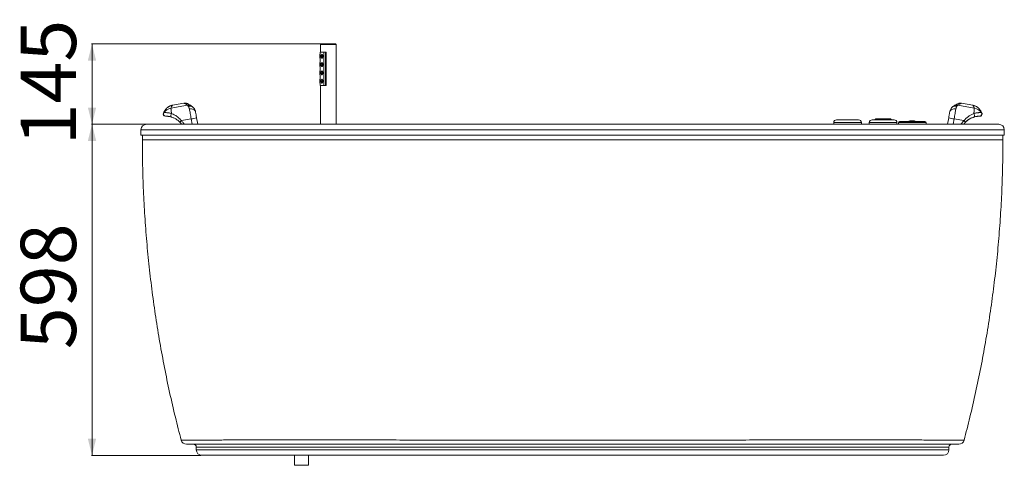
# Paper-space layout 'Frontal' of a CAD drawing. Units: millimetres. Extents: x -399 to 1380, y 43 to 847.
import ezdxf

# ---------------------------------------------------------------- set-up
doc = ezdxf.new("R2010")
doc.units = ezdxf.units.MM
doc.styles.add('SLDTEXTSTYLE0', font='TXT', dxfattribs={"width": 0.75})
doc.dimstyles.new('SLDDIMSTYLE0', dxfattribs={"dimtxt": 100, "dimasz": 3.302, "dimexe": 0, "dimexo": 0.0625, "dimgap": 25, "dimtad": 1, "dimrnd": 1e-09, "dimzin": 12, "dimdsep": 46, "dimtxsty": 'SLDTEXTSTYLE0', "dimsah": 1, "dimcen": 0.09, "dimadec": 0, "dimazin": 3, "dimtfac": 1, "dimtofl": 0, "dimtmove": 0, "dimatfit": 3, "dimfxl": 0, "dimfrac": 2, "dimtolj": 1, "dimtzin": 12, "dimarcsym": 0})

# ---------------------------------------------------------------- blocks, each defined once
blk = doc.blocks.new('_D_1')
at = {"color": 7, "linetype": 'Continuous', "lineweight": 0}
for p, q in [((145.1, 803.5), (-269, 803.5)), ((-268, 803.5), (-268, 658.5)), ((-128.4, 658.5), (-269, 658.5))]:
    blk.add_line(p, q, dxfattribs=at)
for points in [[(-268, 803.5), (-275.5, 773.5), (-260.5, 773.5)], [(-268, 658.5), (-260.5, 688.5), (-275.5, 688.5)]]:
    blk.add_solid(points, dxfattribs=at)
at = {"color": 7, "linetype": 'Continuous', "lineweight": 0, "insert": (-396.9, 620.2), "char_height": 100, "attachment_point": 1, "rotation": 90, "style": 'SLDTEXTSTYLE0'}
blk.add_mtext('145', dxfattribs=at)
blk = doc.blocks.new('_D_2')
at = {"color": 7, "linetype": 'Continuous', "lineweight": 0}
for p, q in [((-128.4, 658.5), (-269, 658.5)), ((-268, 60.5), (-268, 658.5)), ((-70.6, 60.5), (-269, 60.5))]:
    blk.add_line(p, q, dxfattribs=at)
for points in [[(-268, 658.5), (-275.5, 628.5), (-260.5, 628.5)], [(-268, 60.5), (-260.5, 90.5), (-275.5, 90.5)]]:
    blk.add_solid(points, dxfattribs=at)
at = {"color": 7, "linetype": 'Continuous', "lineweight": 0, "insert": (-396.9, 252.3), "char_height": 100, "attachment_point": 1, "rotation": 90, "style": 'SLDTEXTSTYLE0'}
blk.add_mtext('598', dxfattribs=at)

psp = doc.layouts.new('Frontal')

# ---------------------------------------------------------------- linework, layer by layer
at = {"color": 7, "linetype": 'Continuous', "lineweight": 15}
for p, q in [((145.054, 802.54), (145.054, 788.54)), ((146.054, 803.54), (159.054, 803.54)), ((159.054, 803.54), (172.054, 803.54)), ((173.054, 658.54), (173.054, 802.54)), ((144.054, 788.54), (144.054, 784.81)), ((144.054, 788.54), (150.86, 788.54)), ((150.86, 728.54), (150.86, 788.54)), ((150.86, 788.54), (153.591, 788.54)), ((153.591, 788.54), (153.591, 728.54)), ((153.591, 788.54), (154.921, 788.54)), ((154.921, 728.54), (154.921, 788.54)), ((144.054, 777.81), (144.054, 769.81)), ((144.054, 762.81), (144.054, 754.81)), ((144.054, 747.81), (144.054, 739.81)), ((144.054, 732.81), (144.054, 728.54)), ((144.054, 728.54), (150.86, 728.54)), ((145.054, 728.54), (145.054, 658.54)), ((153.591, 728.54), (150.86, 728.54)), ((153.591, 728.54), (154.921, 728.54)), ((-102.128, 696.61), (-122.598, 693.001)), ((1323.429, 693.001), (1302.959, 696.61)), ((-125.412, 687.587), (-95.419, 692.876)), ((1296.25, 692.877), (1326.244, 687.588)), ((1340.35, 676.717), (1340.35, 676.719)), ((-169.584, 658.54), (600.416, 658.54)), ((-135.081, 673.099), (-135.5, 673.097)), ((-88.863, 668.168), (-106.616, 665.038)), ((-79.053, 670.121), (-77.011, 658.54)), ((600.416, 658.54), (1101.736, 658.54)), ((1072.194, 661.54), (1072.194, 658.54)), ((1077.194, 666.54), (1110.468, 666.54)), ((1101.736, 658.54), (1113.786, 658.54)), ((1110.468, 666.54), (1117.194, 666.54)), ((1113.786, 658.54), (1121.062, 658.54)), ((1121.062, 658.54), (1168.999, 658.54)), ((1122.194, 658.54), (1122.194, 661.54)), ((1136.504, 661.54), (1136.504, 658.54)), ((1141.504, 666.54), (1176.497, 666.54)), ((1150.276, 668.54), (1169.922, 668.54)), ((1168.999, 658.54), (1180.245, 658.54)), ((1169.922, 668.54), (1172.733, 668.54)), ((1176.497, 666.54), (1181.504, 666.54)), ((1180.245, 658.54), (1186.099, 658.54)), ((1186.099, 658.54), (1224.256, 658.54)), ((1186.504, 658.54), (1186.504, 661.54)), ((1189.103, 661.54), (1189.103, 658.54)), ((1191.103, 663.54), (1232.961, 663.54)), ((1209.904, 664.54), (1217.546, 664.54)), ((1217.546, 664.54), (1218.302, 664.54)), ((1224.256, 658.54), (1234.601, 658.54)), ((1232.961, 663.54), (1237.103, 663.54)), ((1234.601, 658.54), (1239.048, 658.54)), ((1239.048, 658.54), (1370.416, 658.54)), ((1239.103, 658.54), (1239.103, 661.54)), ((1277.842, 658.54), (1279.885, 670.122)), ((1307.447, 665.039), (1289.695, 668.17)), ((1336.332, 673.098), (1335.912, 673.1)), ((1335.912, 673.098), (1336.332, 673.097)), ((1336.332, 673.097), (1336.332, 673.098)), ((-179.584, 648.54), (-179.584, 638.54)), ((1380.416, 638.54), (1380.416, 648.54)), ((1380.416, 638.54), (-179.584, 638.54)), ((-177.084, 638.54), (-177.084, 630.54)), ((-177.084, 630.54), (1377.916, 630.54)), ((1377.916, 630.54), (1377.916, 638.54)), ((-79.584, 75.54), (-79.584, 70.54)), ((1280.416, 70.54), (1280.416, 75.54)), ((1270.416, 60.54), (-69.584, 60.54)), ((97.884, 60.54), (97.884, 42.53)), ((123.284, 42.53), (123.284, 60.54)), ((123.284, 42.53), (97.884, 42.53))]:
    psp.add_line(p, q, dxfattribs=at)
at = {"color": 8, "linetype": 'Continuous', "lineweight": 15}
for p, q in [((159.054, 802.54), (145.054, 802.54)), ((173.054, 802.54), (159.054, 802.54)), ((-87.165, 658.54), (-88.863, 668.168)), ((1113.786, 661.54), (1072.194, 661.54)), ((1122.194, 661.54), (1113.786, 661.54)), ((1180.245, 661.54), (1136.504, 661.54)), ((1186.504, 661.54), (1180.245, 661.54)), ((1234.601, 661.54), (1189.103, 661.54)), ((1239.103, 661.54), (1234.601, 661.54)), ((1289.695, 668.17), (1287.997, 658.54)), ((1310.317, 662.323), (1307.174, 658.54)), ((600.416, 648.54), (-179.584, 648.54)), ((1380.416, 648.54), (600.416, 648.54)), ((1280.416, 75.54), (-79.584, 75.54)), ((-79.584, 70.54), (1280.416, 70.54))]:
    psp.add_line(p, q, dxfattribs=at)
at = {"color": 7, "linetype": 'Continuous', "lineweight": 15, "flags": 128}
for points in [[(147.502, 783.31), (147.477, 783.501), (147.408, 783.663), (147.303, 783.772), (147.18, 783.81), (147.057, 783.772), (146.953, 783.663), (146.884, 783.501), (146.859, 783.31), (146.884, 783.118), (146.953, 782.956), (147.057, 782.848), (147.18, 782.81), (147.303, 782.848), (147.408, 782.956), (147.477, 783.118), (147.502, 783.31)], [(147.502, 779.31), (147.477, 779.501), (147.408, 779.663), (147.303, 779.772), (147.18, 779.81), (147.057, 779.772), (146.953, 779.663), (146.884, 779.501), (146.859, 779.31), (146.884, 779.118), (146.953, 778.956), (147.057, 778.848), (147.18, 778.81), (147.303, 778.848), (147.408, 778.956), (147.477, 779.118), (147.502, 779.31)], [(147.502, 768.31), (147.477, 768.501), (147.408, 768.663), (147.303, 768.772), (147.18, 768.81), (147.057, 768.772), (146.953, 768.663), (146.884, 768.501), (146.859, 768.31), (146.884, 768.118), (146.953, 767.956), (147.057, 767.848), (147.18, 767.81), (147.303, 767.848), (147.408, 767.956), (147.477, 768.118), (147.502, 768.31)], [(147.502, 764.31), (147.477, 764.501), (147.408, 764.663), (147.303, 764.772), (147.18, 764.81), (147.057, 764.772), (146.953, 764.663), (146.884, 764.501), (146.859, 764.31), (146.884, 764.118), (146.953, 763.956), (147.057, 763.848), (147.18, 763.81), (147.303, 763.848), (147.408, 763.956), (147.477, 764.118), (147.502, 764.31)], [(147.502, 753.31), (147.477, 753.501), (147.408, 753.663), (147.303, 753.772), (147.18, 753.81), (147.057, 753.772), (146.953, 753.663), (146.884, 753.501), (146.859, 753.31), (146.884, 753.118), (146.953, 752.956), (147.057, 752.848), (147.18, 752.81), (147.303, 752.848), (147.408, 752.956), (147.477, 753.118), (147.502, 753.31)], [(147.502, 749.31), (147.477, 749.501), (147.408, 749.663), (147.303, 749.772), (147.18, 749.81), (147.057, 749.772), (146.953, 749.663), (146.884, 749.501), (146.859, 749.31), (146.884, 749.118), (146.953, 748.956), (147.057, 748.848), (147.18, 748.81), (147.303, 748.848), (147.408, 748.956), (147.477, 749.118), (147.502, 749.31)], [(147.502, 738.31), (147.477, 738.501), (147.408, 738.663), (147.303, 738.772), (147.18, 738.81), (147.057, 738.772), (146.953, 738.663), (146.884, 738.501), (146.859, 738.31), (146.884, 738.118), (146.953, 737.956), (147.057, 737.848), (147.18, 737.81), (147.303, 737.848), (147.408, 737.956), (147.477, 738.118), (147.502, 738.31)], [(147.502, 734.31), (147.477, 734.501), (147.408, 734.663), (147.303, 734.772), (147.18, 734.81), (147.057, 734.772), (146.953, 734.663), (146.884, 734.501), (146.859, 734.31), (146.884, 734.118), (146.953, 733.956), (147.057, 733.848), (147.18, 733.81), (147.303, 733.848), (147.408, 733.956), (147.477, 734.118), (147.502, 734.31)], [(-124.485, 677.928), (-124.896, 677.039), (-125.248, 676.042), (-125.513, 675.008), (-125.675, 674.011), (-125.721, 673.123), (-125.648, 672.407), (-125.46, 671.915), (-125.173, 671.682)], [(-92.013, 686.033), (-90.068, 686.239), (-88.151, 686.17), (-86.336, 685.83), (-84.692, 685.231), (-83.282, 684.397), (-82.16, 683.36), (-81.371, 682.159), (-80.943, 680.84)], [(-88.863, 668.168), (-89.298, 670.636), (-89.73, 673.084), (-90.154, 675.489), (-90.566, 677.825), (-90.961, 680.069), (-91.337, 682.2), (-91.689, 684.194), (-92.013, 686.033)], [(-80.943, 680.84), (-80.749, 679.737), (-80.538, 678.54), (-80.312, 677.262), (-80.075, 675.915), (-79.828, 674.513), (-79.573, 673.071), (-79.314, 671.602), (-79.053, 670.121)], [(1279.885, 670.122), (1280.146, 671.603), (1280.405, 673.072), (1280.659, 674.515), (1280.906, 675.916), (1281.144, 677.263), (1281.369, 678.541), (1281.58, 679.738), (1281.775, 680.841)], [(1292.845, 686.034), (1290.9, 686.24), (1288.983, 686.171), (1287.167, 685.831), (1285.523, 685.233), (1284.113, 684.398), (1282.992, 683.361), (1282.202, 682.16), (1281.775, 680.841)], [(1292.845, 686.034), (1292.52, 684.195), (1292.169, 682.201), (1291.793, 680.071), (1291.397, 677.826), (1290.985, 675.49), (1290.561, 673.086), (1290.13, 670.637), (1289.695, 668.17)], [(1325.317, 677.929), (1325.728, 677.041), (1326.079, 676.044), (1326.345, 675.009), (1326.507, 674.012), (1326.553, 673.124), (1326.479, 672.408), (1326.292, 671.916), (1326.004, 671.684)]]:
    psp.add_lwpolyline(points, dxfattribs=at)
at = {"color": 7, "linetype": 'Continuous', "lineweight": 15}
for centre, radius, start, end in [((146.054, 802.54), 1, 90, 180), ((172.054, 802.54), 1, 0, 90), ((144.054, 784.31), 0.5, 90.016459, 180.00062), ((144.054, 778.31), 0.5, 180, 269.982835), ((144.054, 769.31), 0.5, 90.023254, 179.993824), ((144.054, 763.31), 0.5, 180, 269.982835), ((144.054, 754.31), 0.5, 90.023254, 179.997239), ((144.054, 748.31), 0.5, 180, 269.982835), ((144.054, 739.31), 0.5, 90.023254, 179.993824), ((144.054, 733.31), 0.5, 180, 269.982835), ((-135.537, 677.097), 4, 154.409729, 270.523525), ((-135.069, 677.099), 4, 145.138196, 269.82553), ((-122.02, 667.929), 19.948, 99.791858, 144.950477), ((-93.633, 683.119), 9.919, 52.044762, 100.372561), ((-91.115, 682.976), 8.402, 49.460005, 109.639256), ((1291.947, 682.977), 8.402, 70.361272, 130.540012), ((1294.464, 683.12), 9.919, 79.627531, 127.955346), ((1322.851, 667.93), 19.949, 35.049738, 80.207977), ((1335.9, 677.1), 4, 270.17459, 34.860828), ((1336.368, 677.096), 4, 269.476475, 354.557056), ((1336.368, 677.098), 4, 354.557056, 25.590271), ((-169.584, 648.54), 10, 90, 180), ((-145.426, 703.164), 54.404, 311.347459, 315.509329), ((-106.193, 780.841), 113.997, 278.743894, 283.772787), ((1077.194, 661.54), 5, 90, 180), ((1117.194, 661.54), 5, 0, 90), ((1141.504, 661.54), 5, 90, 180), ((1150.276, 663.54), 5, 90, 143.130102), ((1172.733, 663.54), 5, 36.869898, 90), ((1181.504, 661.54), 5, 0, 90), ((1191.103, 661.54), 2, 90, 180), ((1209.904, 661.54), 3, 90, 138.189685), ((1218.302, 661.54), 3, 41.810315, 90), ((1237.103, 661.54), 2, 0, 90), ((1307.032, 780.888), 114.044, 256.228806, 261.255652), ((1346.226, 703.132), 54.358, 224.488591, 228.653994), ((1370.416, 648.54), 10, 0, 90), ((-97.323, 90.54), 10, 194.897976, 270.002435), ((-84.584, 75.54), 5, 0, 90), ((1285.416, 75.54), 5, 90, 180), ((1298.155, 90.54), 10, 270.003776, 345.087243), ((-69.584, 70.54), 10, 180, 270), ((1270.416, 70.54), 10, 270, 0)]:
    psp.add_arc(centre, radius, start, end, dxfattribs=at)
at = {"color": 8, "linetype": 'Continuous', "lineweight": 15}
psp.add_arc((1336.368, 677.098), 4, 269.476475, 354.557056, dxfattribs=at)
at = {"color": 7, "linetype": 'Continuous', "lineweight": 15}
for points, knots in [([(143.554, 778.31), (143.554, 778.322), (143.554, 778.347), (143.554, 778.561), (143.554, 778.934), (143.554, 779.718), (143.554, 780.975), (143.554, 782.422), (143.554, 783.5), (143.554, 784.034), (143.554, 784.251), (143.554, 784.307), (143.554, 784.309), (143.554, 784.31)], [0, 0, 0, 0, 0.03817105, 0.07762814, 0.15822781, 0.2383113, 0.44069206, 0.68403517, 0.83350485, 0.91419318, 0.96115545, 0.9921383, 1, 1, 1, 1]), ([(144.054, 777.81), (144.055, 777.816), (144.056, 777.831), (144.068, 777.998), (144.091, 778.316), (144.118, 778.775), (144.145, 779.3), (144.168, 779.912), (144.183, 780.542), (144.189, 781.18), (144.187, 781.82), (144.175, 782.454), (144.155, 783.074), (144.13, 783.623), (144.1, 784.164), (144.072, 784.573), (144.056, 784.785), (144.055, 784.803), (144.054, 784.81)], [0, 0, 0, 0, 0.03023313, 0.07422636, 0.14139186, 0.19433478, 0.26723275, 0.34000058, 0.41271166, 0.48540514, 0.55809199, 0.63078533, 0.70350824, 0.77629898, 0.83238323, 0.9193214, 0.96799343, 1, 1, 1, 1]), ([(144.054, 784.81), (144.054, 784.809), (144.054, 784.805), (144.054, 784.719), (144.054, 784.421), (144.054, 783.769), (144.054, 782.546), (144.054, 780.939), (144.054, 779.545), (144.054, 778.639), (144.054, 778.167), (144.054, 777.866), (144.054, 777.829), (144.054, 777.81)], [0, 0, 0, 0, 0.01146116, 0.05449575, 0.11095526, 0.1944323, 0.33446347, 0.55310746, 0.73710736, 0.81374667, 0.89829201, 0.94640237, 1, 1, 1, 1]), ([(147.856, 784.753), (147.757, 784.78), (147.554, 784.837), (147.248, 784.761), (146.991, 784.594), (146.75, 784.321), (146.501, 783.859), (146.271, 783.134), (146.111, 782.132), (146.079, 780.963), (146.197, 779.82), (146.429, 778.935), (146.714, 778.338), (147.017, 777.989), (147.33, 777.814), (147.51, 777.823), (147.564, 777.826)], [0, 0, 0, 0, 0.0371216, 0.07635635, 0.10998025, 0.15100135, 0.21302196, 0.3031971, 0.41846047, 0.55770046, 0.69461702, 0.80519461, 0.87486447, 0.93502893, 0.980508, 1, 1, 1, 1]), ([(147.18, 784.31), (147.168, 784.309), (147.108, 784.307), (146.978, 784.251), (146.772, 784.034), (146.506, 783.5), (146.243, 782.422), (146.175, 780.975), (146.34, 779.717), (146.592, 778.935), (146.792, 778.558), (147.001, 778.352), (147.174, 778.291), (147.355, 778.348), (147.559, 778.545), (147.819, 779.026), (148.091, 780.03), (148.195, 781.518), (148.033, 782.932), (147.727, 783.791), (147.497, 784.143), (147.328, 784.291), (147.216, 784.305), (147.18, 784.31)], [0, 0, 0, 0, 0.00393189, 0.019426442, 0.042914681, 0.083267748, 0.158021163, 0.279722987, 0.380938302, 0.420990278, 0.461301355, 0.481033861, 0.500122587, 0.517108927, 0.539400085, 0.57684287, 0.646104462, 0.762964826, 0.884195642, 0.939450441, 0.963792408, 0.988381987, 1, 1, 1, 1]), ([(147.248, 783.31), (147.252, 783.366), (147.259, 783.478), (147.305, 783.617), (147.352, 783.676), (147.372, 783.701)], [0, 0, 0, 0, 0.36939172, 0.73869938, 1, 1, 1, 1]), ([(147.369, 782.917), (147.367, 782.919), (147.334, 782.947), (147.291, 783.047), (147.253, 783.183), (147.25, 783.274), (147.248, 783.31)], [0, 0, 0, 0, 0.025672641, 0.396260104, 0.76677264, 1, 1, 1, 1]), ([(147.563, 784.81), (147.608, 784.806), (147.74, 784.795), (147.992, 784.65), (148.249, 784.342), (148.459, 783.953), (148.614, 783.562), (148.774, 783.025), (148.903, 782.332), (148.964, 781.489), (148.939, 780.643), (148.845, 779.949), (148.721, 779.412), (148.602, 779.024), (148.453, 778.656), (148.24, 778.262), (147.972, 777.946), (147.714, 777.819), (147.595, 777.812), (147.563, 777.81)], [0, 0, 0, 0, 0.02330221, 0.07006749, 0.13519666, 0.18608141, 0.23687603, 0.28763349, 0.38374474, 0.47975111, 0.57573535, 0.67175544, 0.71967593, 0.76761669, 0.81558066, 0.86360272, 0.93686305, 0.98337314, 1, 1, 1, 1]), ([(147.563, 784.81), (147.626, 784.802), (147.785, 784.783), (147.952, 784.656), (148.13, 784.464), (148.364, 784.108), (148.72, 783.123), (148.906, 781.541), (148.788, 779.888), (148.473, 778.74), (148.145, 778.149), (147.848, 777.859), (147.654, 777.826), (147.563, 777.81)], [0, 0, 0, 0, 0.03339225, 0.08431503, 0.09590331, 0.14895339, 0.25683371, 0.47699354, 0.68746894, 0.81845555, 0.89721896, 0.9519554, 1, 1, 1, 1]), ([(143.554, 763.31), (143.554, 763.322), (143.554, 763.347), (143.554, 763.561), (143.554, 763.934), (143.554, 764.718), (143.554, 765.975), (143.554, 767.422), (143.554, 768.5), (143.554, 769.034), (143.554, 769.251), (143.554, 769.307), (143.554, 769.309), (143.554, 769.31)], [0, 0, 0, 0, 0.03817097, 0.07763013, 0.15822654, 0.23831356, 0.44069394, 0.6840366, 0.833506, 0.91419417, 0.96115637, 0.99213813, 1, 1, 1, 1]), ([(144.054, 762.81), (144.055, 762.816), (144.056, 762.831), (144.068, 762.998), (144.091, 763.316), (144.118, 763.775), (144.145, 764.3), (144.168, 764.912), (144.183, 765.542), (144.189, 766.18), (144.187, 766.82), (144.175, 767.454), (144.155, 768.074), (144.13, 768.623), (144.1, 769.164), (144.072, 769.573), (144.056, 769.785), (144.055, 769.803), (144.054, 769.81)], [0, 0, 0, 0, 0.03023313, 0.07422763, 0.14139312, 0.19433605, 0.26723099, 0.33999882, 0.41271324, 0.48540334, 0.5580902, 0.6307869, 0.70350981, 0.77629743, 0.83238457, 0.91932274, 0.96799343, 1, 1, 1, 1]), ([(144.054, 769.81), (144.054, 769.809), (144.054, 769.805), (144.054, 769.719), (144.054, 769.421), (144.054, 768.769), (144.054, 767.546), (144.054, 765.939), (144.054, 764.545), (144.054, 763.639), (144.054, 763.167), (144.054, 762.866), (144.054, 762.829), (144.054, 762.81)], [0, 0, 0, 0, 0.011461149, 0.054494853, 0.11095612, 0.194433064, 0.334460931, 0.553104667, 0.737107661, 0.81374689, 0.898292126, 0.946402429, 1, 1, 1, 1]), ([(147.856, 769.753), (147.757, 769.78), (147.554, 769.837), (147.248, 769.761), (146.991, 769.594), (146.75, 769.321), (146.501, 768.859), (146.271, 768.134), (146.111, 767.132), (146.079, 765.963), (146.197, 764.82), (146.429, 763.935), (146.714, 763.338), (147.017, 762.989), (147.33, 762.814), (147.51, 762.823), (147.564, 762.826)], [0, 0, 0, 0, 0.03712161, 0.07635704, 0.10998095, 0.15100207, 0.21302005, 0.30319523, 0.4184619, 0.5576986, 0.69461852, 0.80519306, 0.87486569, 0.93503017, 0.980508, 1, 1, 1, 1]), ([(147.18, 769.31), (147.168, 769.309), (147.108, 769.307), (146.978, 769.251), (146.772, 769.034), (146.506, 768.5), (146.243, 767.422), (146.175, 765.975), (146.34, 764.717), (146.592, 763.935), (146.792, 763.558), (147.001, 763.352), (147.174, 763.291), (147.355, 763.348), (147.559, 763.545), (147.819, 764.026), (148.091, 765.03), (148.195, 766.518), (148.033, 767.932), (147.727, 768.791), (147.497, 769.143), (147.328, 769.291), (147.216, 769.305), (147.18, 769.31)], [0, 0, 0, 0, 0.00393197, 0.01942599, 0.04291418, 0.08326717, 0.15802044, 0.27972203, 0.38093716, 0.42099089, 0.46130034, 0.48103388, 0.50012257, 0.51710887, 0.53939999, 0.5768427, 0.64610605, 0.76296619, 0.88419474, 0.93945122, 0.96379314, 0.98838175, 1, 1, 1, 1]), ([(147.248, 779.31), (147.252, 779.366), (147.259, 779.478), (147.305, 779.617), (147.352, 779.676), (147.372, 779.701)], [0, 0, 0, 0, 0.36939172, 0.73869938, 1, 1, 1, 1]), ([(147.369, 778.917), (147.367, 778.919), (147.334, 778.947), (147.291, 779.047), (147.253, 779.183), (147.25, 779.274), (147.248, 779.31)], [0, 0, 0, 0, 0.025672641, 0.396260104, 0.76677264, 1, 1, 1, 1]), ([(147.248, 768.31), (147.252, 768.366), (147.259, 768.477), (147.305, 768.617), (147.352, 768.676), (147.372, 768.701)], [0, 0, 0, 0, 0.36938664, 0.73874659, 1, 1, 1, 1]), ([(147.369, 767.917), (147.367, 767.919), (147.334, 767.947), (147.291, 768.047), (147.253, 768.183), (147.25, 768.274), (147.248, 768.31)], [0, 0, 0, 0, 0.025672752, 0.396261817, 0.766837032, 1, 1, 1, 1]), ([(147.563, 769.81), (147.608, 769.806), (147.74, 769.795), (147.992, 769.65), (148.249, 769.342), (148.459, 768.953), (148.614, 768.562), (148.774, 768.025), (148.903, 767.332), (148.964, 766.489), (148.939, 765.643), (148.845, 764.949), (148.721, 764.412), (148.602, 764.024), (148.453, 763.656), (148.24, 763.262), (147.972, 762.946), (147.714, 762.819), (147.595, 762.812), (147.563, 762.81)], [0, 0, 0, 0, 0.02330219, 0.07006627, 0.13519538, 0.18608007, 0.23687759, 0.28763187, 0.38374301, 0.47974928, 0.57573341, 0.67175674, 0.71967717, 0.76761476, 0.81558163, 0.86360364, 0.93686389, 0.98337294, 1, 1, 1, 1]), ([(147.563, 769.81), (147.626, 769.802), (147.785, 769.783), (147.952, 769.656), (148.13, 769.464), (148.364, 769.108), (148.72, 768.123), (148.906, 766.541), (148.788, 764.888), (148.473, 763.74), (148.145, 763.149), (147.848, 762.859), (147.654, 762.826), (147.563, 762.81)], [0, 0, 0, 0, 0.03339229, 0.08431375, 0.09590399, 0.14895414, 0.25683462, 0.47699475, 0.68746707, 0.81845386, 0.8972199, 0.95195472, 1, 1, 1, 1]), ([(143.554, 748.31), (143.554, 748.322), (143.554, 748.347), (143.554, 748.561), (143.554, 748.934), (143.554, 749.718), (143.554, 750.975), (143.554, 752.422), (143.554, 753.5), (143.554, 754.034), (143.554, 754.251), (143.554, 754.307), (143.554, 754.309), (143.554, 754.31)], [0, 0, 0, 0, 0.03817105, 0.07762814, 0.15822781, 0.2383113, 0.44069206, 0.68403517, 0.83350485, 0.91419318, 0.96115545, 0.9921383, 1, 1, 1, 1]), ([(144.054, 747.81), (144.055, 747.816), (144.056, 747.831), (144.068, 747.998), (144.091, 748.317), (144.118, 748.775), (144.145, 749.3), (144.168, 749.912), (144.183, 750.542), (144.189, 751.18), (144.187, 751.82), (144.175, 752.454), (144.155, 753.074), (144.13, 753.623), (144.1, 754.164), (144.072, 754.573), (144.056, 754.785), (144.055, 754.803), (144.054, 754.81)], [0, 0, 0, 0, 0.03023318, 0.07422773, 0.14139332, 0.1943336, 0.26723168, 0.33999961, 0.4127108, 0.48540438, 0.55809135, 0.63078479, 0.70350781, 0.77629866, 0.83238299, 0.91932128, 0.96799339, 1, 1, 1, 1]), ([(144.054, 754.81), (144.054, 754.809), (144.054, 754.805), (144.054, 754.719), (144.054, 754.421), (144.054, 753.769), (144.054, 752.546), (144.054, 750.939), (144.054, 749.545), (144.054, 748.639), (144.054, 748.167), (144.054, 747.866), (144.054, 747.829), (144.054, 747.81)], [0, 0, 0, 0, 0.01146116, 0.05449575, 0.11095526, 0.1944323, 0.33446347, 0.55310746, 0.73710736, 0.81374667, 0.89829201, 0.94640237, 1, 1, 1, 1]), ([(147.856, 754.753), (147.757, 754.78), (147.554, 754.837), (147.248, 754.761), (146.991, 754.594), (146.75, 754.321), (146.501, 753.859), (146.271, 753.134), (146.111, 752.132), (146.079, 750.963), (146.197, 749.82), (146.429, 748.936), (146.714, 748.338), (147.017, 747.989), (147.33, 747.814), (147.51, 747.823), (147.564, 747.826)], [0, 0, 0, 0, 0.03712161, 0.07635638, 0.10998029, 0.15100141, 0.21302204, 0.30319721, 0.41846062, 0.55770066, 0.69461727, 0.8051918, 0.87486442, 0.9350289, 0.980508, 1, 1, 1, 1]), ([(147.18, 754.31), (147.168, 754.309), (147.108, 754.307), (146.978, 754.251), (146.772, 754.034), (146.506, 753.5), (146.243, 752.422), (146.175, 750.975), (146.34, 749.717), (146.592, 748.935), (146.792, 748.558), (147.001, 748.352), (147.174, 748.291), (147.355, 748.348), (147.559, 748.545), (147.819, 749.026), (148.091, 750.03), (148.195, 751.518), (148.033, 752.932), (147.727, 753.791), (147.497, 754.143), (147.328, 754.291), (147.216, 754.305), (147.18, 754.31)], [0, 0, 0, 0, 0.00393189, 0.019426442, 0.042914681, 0.083267748, 0.158021163, 0.279722987, 0.380938302, 0.420990278, 0.461301355, 0.481033861, 0.500122587, 0.517108927, 0.539400085, 0.57684287, 0.646104462, 0.762964826, 0.884195642, 0.939450441, 0.963792408, 0.988381987, 1, 1, 1, 1]), ([(147.248, 764.31), (147.252, 764.366), (147.259, 764.477), (147.305, 764.617), (147.352, 764.676), (147.372, 764.701)], [0, 0, 0, 0, 0.36934587, 0.7387297, 1, 1, 1, 1]), ([(147.369, 763.917), (147.367, 763.919), (147.334, 763.948), (147.291, 764.047), (147.253, 764.183), (147.25, 764.274), (147.248, 764.31)], [0, 0, 0, 0, 0.02570393, 0.39622557, 0.76678289, 1, 1, 1, 1]), ([(147.248, 753.31), (147.252, 753.366), (147.259, 753.478), (147.305, 753.617), (147.352, 753.676), (147.372, 753.701)], [0, 0, 0, 0, 0.36939172, 0.73869938, 1, 1, 1, 1]), ([(147.369, 752.917), (147.367, 752.919), (147.334, 752.947), (147.291, 753.047), (147.253, 753.183), (147.25, 753.274), (147.248, 753.31)], [0, 0, 0, 0, 0.025672641, 0.396260104, 0.76677264, 1, 1, 1, 1]), ([(147.248, 749.31), (147.252, 749.366), (147.259, 749.478), (147.305, 749.617), (147.352, 749.676), (147.372, 749.701)], [0, 0, 0, 0, 0.36938664, 0.73874659, 1, 1, 1, 1]), ([(147.369, 748.917), (147.367, 748.919), (147.334, 748.947), (147.291, 749.047), (147.253, 749.183), (147.25, 749.274), (147.248, 749.31)], [0, 0, 0, 0, 0.025672641, 0.396260104, 0.76677264, 1, 1, 1, 1]), ([(147.563, 754.81), (147.608, 754.806), (147.74, 754.795), (147.992, 754.65), (148.249, 754.342), (148.459, 753.953), (148.614, 753.562), (148.774, 753.025), (148.903, 752.332), (148.964, 751.489), (148.939, 750.643), (148.845, 749.949), (148.721, 749.412), (148.602, 749.024), (148.453, 748.656), (148.24, 748.262), (147.972, 747.946), (147.714, 747.819), (147.595, 747.812), (147.563, 747.81)], [0, 0, 0, 0, 0.023302207, 0.070067468, 0.135196624, 0.186081358, 0.23687597, 0.287630284, 0.38374151, 0.479747853, 0.575735454, 0.671755526, 0.719675999, 0.767616745, 0.815580703, 0.863602756, 0.936863068, 0.983373142, 1, 1, 1, 1]), ([(147.563, 754.81), (147.626, 754.802), (147.785, 754.783), (147.952, 754.656), (148.13, 754.464), (148.364, 754.108), (148.72, 753.123), (148.906, 751.541), (148.788, 749.888), (148.473, 748.74), (148.145, 748.149), (147.848, 747.859), (147.654, 747.826), (147.563, 747.81)], [0, 0, 0, 0, 0.03339225, 0.08431503, 0.09590331, 0.14895339, 0.25683371, 0.47699354, 0.68746894, 0.81845555, 0.89721896, 0.9519554, 1, 1, 1, 1]), ([(143.554, 733.31), (143.554, 733.322), (143.554, 733.347), (143.554, 733.561), (143.554, 733.934), (143.554, 734.718), (143.554, 735.975), (143.554, 737.422), (143.554, 738.5), (143.554, 739.034), (143.554, 739.251), (143.554, 739.307), (143.554, 739.309), (143.554, 739.31)], [0, 0, 0, 0, 0.03817097, 0.07763013, 0.15822654, 0.23831356, 0.44069394, 0.6840366, 0.833506, 0.91419417, 0.96115637, 0.99213813, 1, 1, 1, 1]), ([(144.054, 732.81), (144.055, 732.816), (144.056, 732.831), (144.068, 732.998), (144.091, 733.316), (144.118, 733.775), (144.145, 734.3), (144.168, 734.912), (144.183, 735.542), (144.189, 736.18), (144.187, 736.82), (144.175, 737.454), (144.155, 738.074), (144.13, 738.623), (144.1, 739.164), (144.072, 739.573), (144.056, 739.785), (144.055, 739.803), (144.054, 739.81)], [0, 0, 0, 0, 0.03023313, 0.07422763, 0.14139312, 0.19433605, 0.26723099, 0.33999882, 0.41271324, 0.48540334, 0.5580902, 0.6307869, 0.70350981, 0.77629743, 0.83238457, 0.91932274, 0.96799343, 1, 1, 1, 1]), ([(144.054, 739.81), (144.054, 739.809), (144.054, 739.805), (144.054, 739.719), (144.054, 739.421), (144.054, 738.769), (144.054, 737.546), (144.054, 735.939), (144.054, 734.545), (144.054, 733.639), (144.054, 733.167), (144.054, 732.866), (144.054, 732.829), (144.054, 732.81)], [0, 0, 0, 0, 0.01146115, 0.05449488, 0.11095617, 0.19443316, 0.33446109, 0.55310493, 0.73710801, 0.81374426, 0.89829208, 0.9464024, 1, 1, 1, 1]), ([(147.856, 739.753), (147.757, 739.78), (147.554, 739.837), (147.248, 739.761), (146.991, 739.594), (146.75, 739.321), (146.501, 738.859), (146.271, 738.134), (146.111, 737.132), (146.079, 735.963), (146.197, 734.82), (146.429, 733.935), (146.714, 733.338), (147.017, 732.989), (147.33, 732.814), (147.51, 732.823), (147.564, 732.826)], [0, 0, 0, 0, 0.03712161, 0.07635703, 0.10998094, 0.15100206, 0.21302003, 0.3031952, 0.41845861, 0.55769865, 0.69461855, 0.80519308, 0.8748657, 0.93503017, 0.980508, 1, 1, 1, 1]), ([(147.18, 739.31), (147.168, 739.309), (147.108, 739.307), (146.978, 739.251), (146.772, 739.034), (146.506, 738.5), (146.243, 737.422), (146.175, 735.975), (146.34, 734.717), (146.592, 733.935), (146.792, 733.558), (147.001, 733.352), (147.174, 733.291), (147.355, 733.348), (147.559, 733.545), (147.819, 734.026), (148.091, 735.03), (148.195, 736.518), (148.033, 737.932), (147.727, 738.791), (147.497, 739.143), (147.328, 739.291), (147.216, 739.305), (147.18, 739.31)], [0, 0, 0, 0, 0.00393197, 0.01942599, 0.04291418, 0.08326717, 0.15802044, 0.27972203, 0.38093716, 0.42099089, 0.46130034, 0.48103388, 0.50012257, 0.51710887, 0.53939999, 0.5768427, 0.64610605, 0.76296619, 0.88419474, 0.93945122, 0.96379314, 0.98838175, 1, 1, 1, 1]), ([(147.248, 738.31), (147.252, 738.366), (147.259, 738.477), (147.305, 738.617), (147.352, 738.676), (147.372, 738.701)], [0, 0, 0, 0, 0.36938664, 0.73874659, 1, 1, 1, 1]), ([(147.369, 737.917), (147.367, 737.919), (147.334, 737.947), (147.291, 738.047), (147.253, 738.183), (147.25, 738.274), (147.248, 738.31)], [0, 0, 0, 0, 0.025672752, 0.396261817, 0.766837032, 1, 1, 1, 1]), ([(147.248, 734.31), (147.252, 734.366), (147.259, 734.477), (147.305, 734.617), (147.352, 734.676), (147.372, 734.701)], [0, 0, 0, 0, 0.36934587, 0.7387297, 1, 1, 1, 1]), ([(147.369, 733.917), (147.367, 733.919), (147.334, 733.948), (147.291, 734.047), (147.253, 734.183), (147.25, 734.274), (147.248, 734.31)], [0, 0, 0, 0, 0.02570393, 0.39622557, 0.76678289, 1, 1, 1, 1]), ([(147.563, 739.81), (147.608, 739.806), (147.74, 739.795), (147.992, 739.65), (148.249, 739.342), (148.459, 738.953), (148.614, 738.562), (148.774, 738.025), (148.903, 737.332), (148.964, 736.489), (148.939, 735.643), (148.845, 734.949), (148.721, 734.412), (148.602, 734.024), (148.453, 733.656), (148.24, 733.262), (147.972, 732.946), (147.714, 732.819), (147.595, 732.812), (147.563, 732.81)], [0, 0, 0, 0, 0.02330219, 0.07006627, 0.13519538, 0.18608007, 0.23687759, 0.28763187, 0.38374301, 0.47974928, 0.57573341, 0.67175674, 0.71967717, 0.76761476, 0.81558163, 0.86360364, 0.93686389, 0.98337294, 1, 1, 1, 1]), ([(147.563, 739.81), (147.626, 739.802), (147.785, 739.783), (147.952, 739.656), (148.13, 739.464), (148.364, 739.108), (148.72, 738.123), (148.906, 736.541), (148.788, 734.888), (148.473, 733.74), (148.145, 733.149), (147.848, 732.859), (147.654, 732.826), (147.563, 732.81)], [0, 0, 0, 0, 0.03339183, 0.08431463, 0.09590486, 0.14895496, 0.25683533, 0.47699526, 0.68746737, 0.81845404, 0.89722, 0.95195477, 1, 1, 1, 1]), ([(-97.348, 696.274), (-97.355, 696.276), (-97.371, 696.282), (-97.441, 696.304), (-97.613, 696.357), (-98.219, 696.527), (-99.15, 696.706), (-100.461, 696.775), (-101.428, 696.754), (-102.009, 696.614), (-102.123, 696.587)], [0, 0, 0, 0, 0.00956763, 0.02262001, 0.05399553, 0.11976479, 0.41137413, 0.63255286, 0.92795106, 1, 1, 1, 1]), ([(-97.02, 696.163), (-97.041, 696.17), (-97.068, 696.179), (-97.002, 696.156), (-96.587, 696.019), (-95.063, 695.42), (-92.915, 694.406), (-90.335, 692.982), (-88.466, 691.62), (-87.532, 690.94)], [0, 0, 0, 0, 0.018385919, 0.024804369, 0.219673733, 0.414671125, 0.609811338, 0.804983757, 1, 1, 1, 1]), ([(1288.364, 690.941), (1289.311, 691.633), (1291.206, 693.017), (1293.864, 694.477), (1296.065, 695.501), (1297.588, 696.082), (1297.756, 696.133), (1297.834, 696.157)], [0, 0, 0, 0, 0.1999078, 0.39981237, 0.60863956, 0.81751343, 1, 1, 1, 1]), ([(1302.959, 696.605), (1302.932, 696.612), (1302.538, 696.703), (1301.792, 696.753), (1300.784, 696.763), (1299.914, 696.678), (1299.217, 696.555), (1298.734, 696.438), (1298.444, 696.356), (1298.319, 696.318), (1298.253, 696.298), (1298.199, 696.281), (1298.173, 696.272), (1298.166, 696.27), (1298.165, 696.27)], [0, 0, 0, 0, 0.01547532, 0.22476313, 0.41298638, 0.57638604, 0.71006126, 0.8063515, 0.85428117, 0.88027053, 0.90192786, 0.93303923, 0.99464915, 1, 1, 1, 1]), ([(-139.145, 678.825), (-138.495, 680.052), (-137.196, 682.507), (-135.648, 684.602), (-134.827, 685.644), (-134.667, 685.833), (-134.655, 685.847)], [0, 0, 0, 0, 0.36698904, 0.73394531, 0.98077828, 1, 1, 1, 1]), ([(-139.145, 678.825), (-139.09, 678.91), (-138.981, 679.081), (-138.561, 679.284), (-138.351, 679.385)], [0, 0, 0, 0, 0.49990211, 1, 1, 1, 1]), ([(-138.351, 679.385), (-138.283, 679.399), (-138.148, 679.426), (-137.509, 679.509), (-136.447, 679.569), (-134.855, 679.567), (-132.785, 679.451), (-130.299, 679.169), (-127.508, 678.695), (-125.493, 678.184), (-124.485, 677.928)], [0, 0, 0, 0, 0.10873882, 0.21744778, 0.34362988, 0.4697678, 0.60177211, 0.73378665, 0.8668862, 1, 1, 1, 1]), ([(-134.219, 686.358), (-134.203, 686.375), (-134.175, 686.404), (-134.34, 686.216), (-134.603, 685.897), (-134.788, 685.673)], [0, 0, 0, 0, 0.29247293, 0.50548996, 1, 1, 1, 1]), ([(-134.201, 686.382), (-134.215, 686.367), (-134.317, 686.256), (-134.452, 686.09), (-134.569, 685.946)], [0, 0, 0, 0, 0.13774643, 1, 1, 1, 1]), ([(-133.325, 687.328), (-133.327, 687.326), (-133.334, 687.318), (-133.432, 687.219), (-133.674, 686.965), (-134.013, 686.609), (-134.34, 686.219), (-134.428, 686.113)], [0, 0, 0, 0, 0.02215126, 0.08786299, 0.29987515, 0.81089921, 1, 1, 1, 1]), ([(-134.214, 686.354), (-134.172, 686.406), (-134.039, 686.566), (-133.897, 686.719), (-133.801, 686.823)], [0, 0, 0, 0, 0.319708614, 1, 1, 1, 1]), ([(-122.596, 692.985), (-123.093, 692.891), (-124.189, 692.683), (-125.804, 692.168), (-127.399, 691.519), (-128.824, 690.79), (-130.063, 690.032), (-131.104, 689.293), (-131.933, 688.627), (-132.545, 688.085), (-132.925, 687.726), (-133.131, 687.522), (-133.202, 687.452), (-133.23, 687.423), (-133.254, 687.399), (-133.283, 687.37), (-133.319, 687.334), (-133.409, 687.242), (-133.641, 687.003), (-133.916, 686.698), (-134.109, 686.482)], [0, 0, 0, 0, 0.04975838, 0.10990078, 0.16663859, 0.21939406, 0.26741592, 0.30972219, 0.34511003, 0.37226373, 0.38993038, 0.39730027, 0.4000965, 0.40214701, 0.40509406, 0.41093807, 0.42828165, 0.47372394, 0.62867266, 1, 1, 1, 1]), ([(-125.412, 687.587), (-125.399, 687.421), (-125.373, 687.083), (-125.267, 685.79), (-125.104, 683.947), (-124.866, 681.42), (-124.621, 679.171), (-124.485, 677.928)], [0, 0, 0, 0, 0.1901705, 0.38539614, 0.57209017, 0.76351936, 1, 1, 1, 1]), ([(-124.485, 677.928), (-122.401, 677.039), (-119.237, 675.689), (-115.275, 673.109), (-112.289, 670.813), (-109.353, 668.143), (-107.534, 666.079), (-106.616, 665.038)], [0, 0, 0, 0, 0.31538439, 0.47867167, 0.64190727, 0.81932479, 1, 1, 1, 1]), ([(-93.939, 690.889), (-94.222, 691.283), (-94.794, 692.081), (-95.247, 692.658), (-95.376, 692.821), (-95.419, 692.876)], [0, 0, 0, 0, 0.39404379, 0.79688361, 1, 1, 1, 1]), ([(-92.013, 686.033), (-92.072, 686.331), (-92.304, 687.499), (-92.939, 689.284), (-93.602, 690.348), (-93.939, 690.889)], [0, 0, 0, 0, 0.14453273, 0.56585198, 1, 1, 1, 1]), ([(-87.532, 690.94), (-87.477, 690.897), (-87.329, 690.781), (-86.831, 690.382), (-86.207, 689.856), (-85.781, 689.475), (-85.654, 689.361)], [0, 0, 0, 0, 0.19232901, 0.51871899, 0.85628837, 1, 1, 1, 1]), ([(-85.654, 689.361), (-85.052, 688.761), (-83.83, 687.544), (-82.335, 685.194), (-81.378, 682.908), (-81.055, 681.373), (-80.943, 680.84)], [0, 0, 0, 0, 0.267410887, 0.542280886, 0.841101574, 1, 1, 1, 1]), ([(1281.775, 680.841), (1281.971, 681.697), (1282.369, 683.435), (1283.292, 685.333), (1284.584, 687.414), (1285.655, 688.511), (1286.486, 689.362)], [0, 0, 0, 0, 0.256358331, 0.520469404, 0.628091189, 1, 1, 1, 1]), ([(1286.486, 689.362), (1286.67, 689.526), (1287.365, 690.146), (1288.075, 690.714), (1288.304, 690.894), (1288.364, 690.941)], [0, 0, 0, 0, 0.21062559, 0.79532822, 1, 1, 1, 1]), ([(1294.77, 690.89), (1294.462, 690.399), (1293.923, 689.54), (1293.248, 687.869), (1292.98, 686.649), (1292.845, 686.034)], [0, 0, 0, 0, 0.39737379, 0.69622691, 1, 1, 1, 1]), ([(1296.25, 692.877), (1296.151, 692.751), (1295.949, 692.495), (1295.365, 691.728), (1294.917, 691.097), (1294.77, 690.89)], [0, 0, 0, 0, 0.39607843, 0.80194513, 1, 1, 1, 1]), ([(1307.447, 665.039), (1308.756, 666.495), (1311.425, 669.463), (1315.89, 673.028), (1320.523, 675.94), (1323.709, 677.262), (1325.317, 677.929)], [0, 0, 0, 0, 0.254571, 0.51903384, 0.75724224, 1, 1, 1, 1]), ([(1335.451, 685.899), (1335.45, 685.9), (1335.133, 686.299), (1334.751, 686.698), (1334.367, 687.112), (1334.196, 687.288), (1334.109, 687.376), (1334.027, 687.458), (1333.935, 687.55), (1333.803, 687.679), (1333.522, 687.949), (1332.854, 688.557), (1331.724, 689.472), (1330.132, 690.53), (1328.286, 691.512), (1326.344, 692.276), (1324.69, 692.773), (1323.734, 692.924), (1323.424, 692.973)], [0, 0, 0, 0, 0.00088245, 0.38088162, 0.57074262, 0.64202266, 0.67456685, 0.6878585, 0.69369993, 0.69909703, 0.70762075, 0.72419134, 0.76797306, 0.81783099, 0.86923816, 0.92649468, 0.97619766, 1, 1, 1, 1]), ([(1325.317, 677.929), (1325.452, 679.172), (1325.695, 681.397), (1325.934, 683.93), (1326.097, 685.764), (1326.204, 687.076), (1326.23, 687.416), (1326.244, 687.588)], [0, 0, 0, 0, 0.23648095, 0.42317725, 0.61460339, 0.80477714, 1, 1, 1, 1]), ([(1325.317, 677.929), (1326.311, 678.182), (1328.327, 678.696), (1331.104, 679.166), (1333.609, 679.453), (1335.668, 679.568), (1337.277, 679.57), (1338.334, 679.511), (1338.979, 679.428), (1339.114, 679.4), (1339.182, 679.386)], [0, 0, 0, 0, 0.131213275, 0.266214162, 0.396286328, 0.530237475, 0.654760248, 0.782561399, 0.890463843, 1, 1, 1, 1]), ([(1334.23, 687.252), (1334.222, 687.261), (1334.212, 687.271), (1334.293, 687.187), (1334.308, 687.172)], [0, 0, 0, 0, 0.81202144, 1, 1, 1, 1]), ([(1335.663, 685.621), (1335.721, 685.552), (1336.001, 685.219), (1336.994, 683.917), (1338.444, 681.782), (1339.466, 679.811), (1339.976, 678.826)], [0, 0, 0, 0, 0.08018412, 0.38562995, 0.69280962, 1, 1, 1, 1]), ([(1339.182, 679.386), (1339.392, 679.285), (1339.812, 679.082), (1339.921, 678.911), (1339.976, 678.826)], [0, 0, 0, 0, 0.49987889, 1, 1, 1, 1]), ([(-125.173, 671.682), (-125.905, 671.879), (-127.369, 672.271), (-129.381, 672.646), (-131.158, 672.888), (-132.644, 673.018), (-133.763, 673.076), (-134.768, 673.099), (-134.958, 673.099), (-135.081, 673.099)], [0, 0, 0, 0, 0.12447914, 0.24899392, 0.37752623, 0.50611256, 0.6353457, 0.76467601, 1, 1, 1, 1]), ([(-109.485, 662.322), (-110.275, 663.085), (-111.871, 664.626), (-115.03, 667.035), (-118.989, 669.395), (-122.606, 670.906), (-124.714, 671.544), (-125.173, 671.682)], [0, 0, 0, 0, 0.17232055, 0.34833508, 0.63001141, 0.91953828, 1, 1, 1, 1]), ([(-106.266, 658.54), (-106.296, 658.586), (-107.196, 659.976), (-108.36, 661.169), (-109.485, 662.322)], [0, 0, 0, 0, 0.03310602, 1, 1, 1, 1]), ([(1310.316, 662.321), (1311.106, 663.083), (1312.702, 664.625), (1315.861, 667.034), (1319.82, 669.394), (1323.438, 670.904), (1325.546, 671.543), (1326.004, 671.681)], [0, 0, 0, 0, 0.17232046, 0.34833486, 0.63001154, 0.91953813, 1, 1, 1, 1]), ([(1326.004, 671.684), (1324.622, 671.232), (1321.836, 670.322), (1317.823, 668.269), (1313.881, 665.676), (1311.519, 663.454), (1310.317, 662.323)], [0, 0, 0, 0, 0.243894628, 0.491532575, 0.741316322, 1, 1, 1, 1]), ([(1335.912, 673.1), (1335.79, 673.1), (1335.6, 673.101), (1334.594, 673.077), (1333.475, 673.019), (1331.99, 672.889), (1330.213, 672.647), (1328.201, 672.272), (1326.736, 671.88), (1326.004, 671.684)], [0, 0, 0, 0, 0.23532451, 0.3646551, 0.49388718, 0.62247545, 0.75100804, 0.87552353, 1, 1, 1, 1]), ([(1326.004, 671.681), (1326.736, 671.878), (1328.2, 672.27), (1330.213, 672.645), (1331.99, 672.886), (1333.475, 673.016), (1334.594, 673.075), (1335.599, 673.098), (1335.789, 673.098), (1335.912, 673.098)], [0, 0, 0, 0, 0.12447889, 0.24899418, 0.37752618, 0.50611259, 0.63534584, 0.76467624, 1, 1, 1, 1]), ([(-177.084, 630.54), (-176.989, 615.192), (-176.798, 584.504), (-175.253, 538.506), (-172.79, 492.573), (-169.32, 446.721), (-164.871, 400.967), (-159.436, 355.325), (-153.022, 309.812), (-145.627, 264.445), (-137.261, 219.237), (-127.899, 174.211), (-117.89, 130.424), (-110.51, 101.776), (-106.956, 87.979)], [0, 0, 0, 0, 0.08393491, 0.16781903, 0.25166214, 0.335474, 0.41926421, 0.5030423, 0.58681779, 0.67060021, 0.75439906, 0.83822393, 0.92208448, 1, 1, 1, 1]), ([(1307.787, 87.976), (1311.341, 101.775), (1318.721, 130.424), (1328.73, 174.211), (1338.092, 219.237), (1346.458, 264.445), (1353.853, 309.812), (1360.268, 355.325), (1365.702, 400.967), (1370.152, 446.721), (1373.621, 492.573), (1376.084, 538.506), (1377.629, 584.504), (1377.82, 615.192), (1377.916, 630.54)], [0, 0, 0, 0, 0.07791956, 0.16177971, 0.24560424, 0.32940273, 0.41318477, 0.4969599, 0.58073763, 0.66452747, 0.74833896, 0.83218171, 0.91606545, 1, 1, 1, 1]), ([(600.416, 80.54), (590.578, 80.54), (570.889, 80.54), (541.4, 80.54), (512.005, 80.54), (482.785, 80.54), (453.927, 80.54), (425.468, 80.54), (397.437, 80.54), (369.764, 80.54), (342.237, 80.54), (314.915, 80.54), (287.852, 80.54), (261.366, 80.54), (243.872, 80.54), (226.866, 80.54), (210.317, 80.54), (186.54, 80.54), (163.48, 80.54), (140.969, 80.54), (119.07, 80.54), (97.838, 80.54), (77.525, 80.54), (58.436, 80.54), (40.562, 80.54), (23.876, 80.54), (8.159, 80.54), (-6.695, 80.54), (-20.622, 80.54), (-33.573, 80.54), (-45.392, 80.54), (-55.953, 80.54), (-65.267, 80.54), (-73.365, 80.54), (-80.32, 80.54), (-86.17, 80.54), (-90.848, 80.54), (-94.347, 80.54), (-96.486, 80.54), (-97.421, 80.54), (-97.243, 80.54), (-97.208, 80.54)], [0, 0, 0, 0, 0.02694809, 0.05393326, 0.08093116, 0.10791687, 0.13486544, 0.16145537, 0.18806871, 0.21468218, 0.24127233, 0.26864266, 0.29603811, 0.32343372, 0.35080421, 0.35161521, 0.37820572, 0.40481906, 0.43143249, 0.45802304, 0.48537996, 0.51276168, 0.54014333, 0.56750021, 0.59374158, 0.62000493, 0.64626825, 0.67250957, 0.69949076, 0.72649609, 0.7535013, 0.78048234, 0.80670759, 0.83295527, 0.85920278, 0.88542782, 0.91241146, 0.93941993, 0.96642821, 0.99341158, 1, 1, 1, 1]), ([(1298.034, 80.54), (1298.069, 80.54), (1298.255, 80.54), (1297.326, 80.54), (1295.205, 80.54), (1291.732, 80.54), (1287.085, 80.54), (1281.222, 80.54), (1274.096, 80.54), (1265.665, 80.54), (1255.913, 80.54), (1244.948, 80.54), (1232.909, 80.54), (1219.848, 80.54), (1205.831, 80.54), (1190.763, 80.54), (1174.517, 80.54), (1157.075, 80.54), (1138.438, 80.54), (1118.815, 80.54), (1098.506, 80.54), (1077.579, 80.54), (1056.107, 80.54), (1033.861, 80.54), (1010.665, 80.54), (986.522, 80.54), (961.449, 80.54), (935.724, 80.54), (909.722, 80.54), (883.503, 80.54), (857.128, 80.54), (830.32, 80.54), (802.871, 80.54), (774.804, 80.54), (746.153, 80.54), (717.239, 80.54), (688.163, 80.54), (658.974, 80.54), (629.722, 80.54), (610.183, 80.54), (600.416, 80.54)], [0, 0, 0, 0, 0.00628018, 0.03344008, 0.06057453, 0.08722337, 0.11389599, 0.1405688, 0.16721788, 0.19466093, 0.22212955, 0.24959833, 0.27704159, 0.30369733, 0.33037618, 0.35705514, 0.38371099, 0.41114182, 0.43859775, 0.4660537, 0.4934846, 0.5198664, 0.54627049, 0.57267459, 0.59905639, 0.62618692, 0.6533418, 0.6804966, 0.70762701, 0.73375692, 0.7599088, 0.78606055, 0.81219028, 0.8390619, 0.86595779, 0.8928535, 0.91972489, 0.94647927, 0.97324575, 1, 1, 1, 1])]:
    psp.add_open_spline(points, degree=3, knots=knots, dxfattribs=at)
at = {"color": 8, "linetype": 'Continuous', "lineweight": 15}
for points, knots in [([(-95.419, 692.876), (-96.242, 693.471), (-97.888, 694.662), (-100.076, 695.772), (-101.608, 696.421), (-102.237, 696.634), (-102.134, 696.598), (-102.125, 696.594)], [0, 0, 0, 0, 0.243478611, 0.486952214, 0.73099377, 0.975015106, 1, 1, 1, 1]), ([(1302.956, 696.594), (1302.936, 696.588), (1302.893, 696.574), (1302.297, 696.351), (1301.338, 695.956), (1299.977, 695.306), (1298.26, 694.356), (1296.92, 693.37), (1296.25, 692.877)], [0, 0, 0, 0, 0.13201576, 0.28913316, 0.44654457, 0.60395909, 0.80195278, 1, 1, 1, 1]), ([(-122.587, 692.943), (-122.577, 692.957), (-122.546, 692.998), (-122.985, 692.469), (-123.745, 691.402), (-124.667, 689.813), (-125.159, 688.343), (-125.412, 687.587)], [0, 0, 0, 0, 0.10795345, 0.32739096, 0.54729638, 0.76720572, 1, 1, 1, 1]), ([(1326.244, 687.588), (1326.003, 688.311), (1325.523, 689.756), (1324.609, 691.351), (1323.841, 692.447), (1323.37, 692.996), (1323.407, 692.957), (1323.419, 692.943)], [0, 0, 0, 0, 0.22200762, 0.44401564, 0.66632082, 0.88861832, 1, 1, 1, 1]), ([(-106.616, 665.038), (-105.415, 663.75), (-103.533, 661.732), (-102.087, 659.388), (-101.564, 658.54)], [0, 0, 0, 0, 0.63821096, 1, 1, 1, 1]), ([(1302.398, 658.54), (1302.623, 658.945), (1303.958, 661.352), (1305.863, 663.365), (1307.447, 665.039)], [0, 0, 0, 0, 0.16837282, 1, 1, 1, 1]), ([(-106.874, 88), (-106.911, 87.999), (-107.096, 87.998), (-106.18, 88.003), (-104.131, 88.013), (-100.774, 88.029), (-96.202, 88.048), (-90.341, 88.071), (-83.179, 88.096), (-74.787, 88.123), (-65.274, 88.151), (-54.685, 88.178), (-43.084, 88.204), (-30.396, 88.229), (-16.517, 88.253), (-1.424, 88.275), (14.886, 88.293), (32.238, 88.309), (50.506, 88.321), (69.654, 88.329), (89.632, 88.333), (110.491, 88.333), (132.4, 88.329), (155.361, 88.321), (179.363, 88.309), (204.135, 88.294), (229.422, 88.275), (255.168, 88.253), (281.315, 88.229), (308.022, 88.204), (335.503, 88.177), (363.741, 88.149), (392.704, 88.12), (422.056, 88.093), (448.563, 88.07), (472.073, 88.052), (492.521, 88.037), (513.088, 88.025), (532.389, 88.015), (550.371, 88.008), (567.024, 88.003), (583.709, 88), (594.847, 87.999), (600.416, 87.999)], [0, 0, 0, 0, 0.00654766, 0.0327741, 0.05902336, 0.08527277, 0.11149944, 0.13848691, 0.16549887, 0.192511, 0.21949869, 0.24573828, 0.27200011, 0.29826203, 0.32450176, 0.35148384, 0.37848982, 0.40549591, 0.43247806, 0.45906721, 0.48567923, 0.51229126, 0.53888048, 0.5662366, 0.59361766, 0.62099861, 0.64835468, 0.67504344, 0.70175555, 0.7284675, 0.75515613, 0.78263148, 0.81013252, 0.83763343, 0.86510854, 0.88376901, 0.90242946, 0.92115543, 0.93988139, 0.95489386, 0.96990632, 0.98495316, 1, 1, 1, 1]), ([(600.416, 87.999), (607.83, 87.999), (622.659, 88), (644.91, 88.006), (667.146, 88.014), (691.556, 88.027), (718.064, 88.044), (746.58, 88.065), (774.847, 88.09), (803.073, 88.116), (831.208, 88.143), (859.198, 88.171), (886.725, 88.198), (913.567, 88.224), (939.693, 88.248), (965.081, 88.27), (989.846, 88.289), (1014.166, 88.305), (1037.981, 88.318), (1061.235, 88.327), (1083.661, 88.332), (1105.083, 88.334), (1125.483, 88.33), (1144.855, 88.324), (1163.284, 88.313), (1180.898, 88.298), (1197.632, 88.28), (1213.428, 88.259), (1228.097, 88.235), (1241.475, 88.209), (1253.572, 88.183), (1264.414, 88.155), (1274.096, 88.128), (1282.68, 88.101), (1290.099, 88.075), (1296.307, 88.051), (1301.212, 88.03), (1304.782, 88.014), (1306.94, 88.004), (1307.891, 87.999), (1307.73, 88), (1307.693, 88)], [0, 0, 0, 0, 0.02003245, 0.04006492, 0.06017933, 0.08029374, 0.10642426, 0.1325771, 0.15873008, 0.1848608, 0.21173591, 0.23863501, 0.26553423, 0.29240954, 0.31879028, 0.34519347, 0.37159672, 0.39797756, 0.4251092, 0.45226506, 0.47942098, 0.50655258, 0.53320876, 0.5598879, 0.58656703, 0.61322313, 0.64065395, 0.66811002, 0.69556598, 0.72299668, 0.74965025, 0.77632721, 0.80300401, 0.82965741, 0.85710139, 0.88457124, 0.91204091, 0.93948464, 0.96584542, 0.99222945, 1, 1, 1, 1])]:
    psp.add_open_spline(points, degree=3, knots=knots, dxfattribs=at)

# ---------------------------------------------------------------- dimensions: what is measured, and where the dimension line sits
at = {"color": 7, "linetype": 'Continuous', "lineweight": 0}
for p1, picture, middle in [((146.054, 803.54), '_D_1', (-268.033, 731.04)), ((-69.584, 60.54), '_D_2', (-268.033, 363.098))]:
    dim = psp.add_linear_dim(base=(-268.033, 658.54), p1=p1, p2=(-127.395, 658.54), angle=90, dimstyle='SLDDIMSTYLE0', dxfattribs=at)
    dim.commit()
    dim.dimension.update_dxf_attribs({"geometry": picture, "text_midpoint": middle, "dimtype": 160})

doc.saveas('drawing.dxf')
